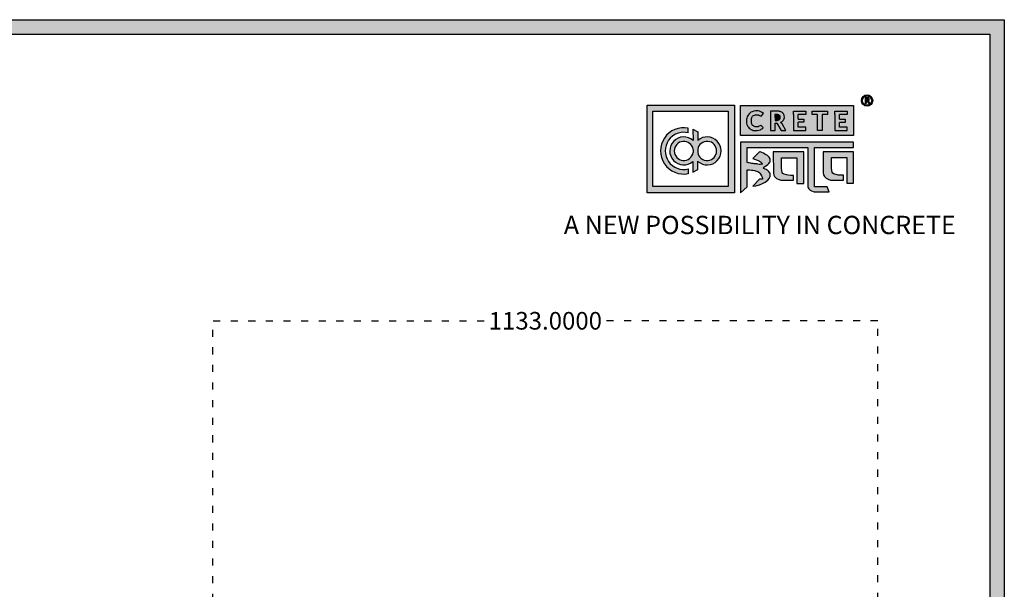
# Model space of a CAD drawing. Units: millimetres. Extents: x 28071 to 48135, y -16640 to 4960.
# Drawn here: x 30579 to 32258, y 3989 to 4960 of the extents above; entities that cross this region are included whole.
import ezdxf

# ---------------------------------------------------------------- set-up
doc = ezdxf.new("R2010")
doc.units = ezdxf.units.MM
doc.linetypes.add('ACAD_ISO03W100', pattern=[30, 12, -18])
doc.layers.add('Layer 01', color=1, linetype='Continuous', true_color=0xff0000)
doc.styles.get("Standard").update_dxf_attribs({"font": 'arial.ttf'})
doc.dimstyles.get("Standard").update_dxf_attribs({"dimtxt": 0.18, "dimasz": 0.18, "dimexe": 0.18, "dimexo": 0.0625, "dimgap": 0.09, "dimtad": 0, "dimtih": 1, "dimtoh": 1, "dimdec": 4, "dimzin": 0, "dimdsep": 46, "dimtxsty": 'Standard', "dimcen": 0.09, "dimadec": 0, "dimazin": 0, "dimtfac": 1, "dimtdec": 4, "dimtofl": 0, "dimtmove": 0, "dimatfit": 3, "dimfxl": 1, "dimtolj": 1, "dimtzin": 0, "dimarcsym": 0})

# ---------------------------------------------------------------- blocks, each defined once
blk = doc.blocks.new('*D166')
at = {"layer": 'Defpoints', "color": 0, "linetype": 'ACAD_ISO03W100', "transparency": 16777216}
for p in [(32041.8, 4446.8), (30908.8, 3639.5), (32041.8, 3581)]:
    blk.add_point(p, dxfattribs=at)
at = {"layer": 'Layer 01', "color": 0, "linetype": 'ACAD_ISO03W100', "lineweight": -2, "transparency": 16777216}
for p, q in [((30908.8, 3639.6), (30908.8, 4446.9)), ((30909, 4446.8), (31379.5, 4446.8)), ((32041.7, 4446.8), (31571.2, 4446.8)), ((32041.8, 3581.1), (32041.8, 4446.9))]:
    blk.add_line(p, q, dxfattribs=at)
at = {"layer": 'Layer 01', "color": 0, "linetype": 'ACAD_ISO03W100', "transparency": 16777216}
for points in [[(30909, 4446.8), (30909, 4446.7), (30908.8, 4446.8)], [(32041.7, 4446.8), (32041.7, 4446.7), (32041.8, 4446.8)]]:
    blk.add_solid(points, dxfattribs=at)
at = {"layer": 'Layer 01', "color": 0, "linetype": 'ACAD_ISO03W100', "transparency": 16777216, "insert": (31475.3, 4446.8), "char_height": 0.18, "attachment_point": 5}
blk.add_mtext('\\A1;{\\H166.66667x;1133.0000}', dxfattribs=at)
blk = doc.blocks.new('szd')
at = {"true_color": 0x636466}
h = blk.add_hatch(color=251, dxfattribs=at)
h.dxf.hatch_style = 1
h.paths.add_polyline_path([(30081, 3322.8), (26712.3, 3322.8), (26712.3, -82.9), (30081, -82.9)])
h.paths.add_polyline_path([(30061, -62.9), (26732.3, -62.9), (26732.3, 3302.8), (30061, 3302.8)], flags=16)
h.paths.add_polyline_path([(28782, 2652.2), (28782, 2152.2, -0.414214), (28582, 1952.2), (28082.6, 1952.2, -0.414214), (27882.6, 2152.2), (27882.6, 2652.2)], flags=0)
h.paths.add_polyline_path([(28779.5, 1229.8, -1), (27879.5, 1229.8, -1)], flags=0)
h.paths.add_polyline_path([(28729.5, 1229.8, -1), (27929.5, 1229.8, -1)], flags=0)
h.paths.add_polyline_path([(28496.7, 1297.5, -1), (28456.7, 1297.5, -1)], flags=0)
h.paths.add_polyline_path([(28221.5, 1300.3, -1), (28181.5, 1300.3, -1)], flags=0)
h.paths.add_polyline_path([(28343.6, 1080.3, -1), (28303.6, 1080.3, -1)], flags=0)
h.paths.add_polyline_path([(28195.6, 628.3), (28419.1, 628.3), (28419.1, 748.1), (28195.6, 748.1)], flags=8)
h.paths.add_polyline_path([(28157.8, 1782.7), (28503, 1782.7), (28503, 1902.5), (28157.8, 1902.5)], flags=8)
h = blk.add_hatch(color=256)
h.dxf.hatch_style = 1
h.paths.add_polyline_path([(29900.6, 3211.9, 1), (29884.9, 3211.9, 1)])
h.paths.add_polyline_path([(29899.1, 3211.9, 1), (29886.4, 3211.9, 1)], flags=16)
h.paths.add_polyline_path([(29894.7, 3211.2), (29895.5, 3212.3), (29894.7, 3211.2)], flags=0)
h.paths.add_polyline_path([(29892.2, 3212.2), (29892.1, 3214.5), (29894.1, 3214.5), (29894.1, 3212.2)], flags=0)
h = blk.add_hatch(color=256)
h.dxf.hatch_style = 1
h.paths.add_polyline_path([(29892.9, 3211.1), (29894.6, 3208.2), (29896.5, 3208.2), (29894.9, 3210.9), (29894.8, 3211), (29894.6, 3211.2), (29894.4, 3211.4), (29894.3, 3211.4), (29894.7, 3211.5), (29894.9, 3211.6), (29895, 3211.7), (29895.1, 3211.9), (29895.3, 3212), (29895.4, 3212.1), (29895.5, 3212.3), (29895.6, 3212.4), (29895.7, 3212.6), (29895.7, 3212.8), (29895.8, 3213), (29895.9, 3213.3), (29895.8, 3213.5), (29895.8, 3214), (29895.8, 3214.2), (29895.7, 3214.5), (29895.6, 3214.7), (29895.5, 3214.9), (29895.3, 3215.1), (29895.2, 3215.2), (29895.1, 3215.2), (29894.9, 3215.4), (29894.6, 3215.5), (29894.4, 3215.6), (29894.1, 3215.7), (29893.9, 3215.7), (29893.7, 3215.8), (29890.4, 3215.8), (29890.3, 3208.2), (29892.2, 3208.2), (29892.2, 3211.1)])
h.paths.add_polyline_path([(29892.2, 3212.2), (29892.1, 3214.5), (29893.1, 3214.5), (29893.4, 3214.5), (29893.6, 3214.4), (29893.7, 3214.4), (29893.8, 3214.3), (29893.9, 3214.2), (29894.1, 3214), (29894.1, 3213), (29894.1, 3212.8), (29893.9, 3212.6), (29893.6, 3212.4), (29893.4, 3212.3), (29893, 3212.2)], flags=16)
h = blk.add_hatch(color=250)
h.dxf.hatch_style = 1
h.paths.add_polyline_path([(29894.1, 3214), (29893.9, 3214.2), (29893.8, 3214.3), (29893.7, 3214.4), (29893.6, 3214.4), (29893.4, 3214.5), (29893.1, 3214.5), (29892.1, 3214.5), (29892.2, 3212.2), (29893, 3212.2), (29893.4, 3212.3), (29893.6, 3212.4), (29893.9, 3212.6), (29894.1, 3212.8), (29894.1, 3213)])
at = {"true_color": 0x000000}
h = blk.add_hatch(color=18, dxfattribs=at)
h.dxf.hatch_style = 1
h.paths.add_polyline_path([(29591.4, 3205.6), (29591.4, 3085.3), (29711.1, 3085.3), (29711.1, 3205.6)])
h.paths.add_polyline_path([(29702.2, 3197.6), (29702.2, 3094.2), (29598.9, 3094.2), (29598.9, 3197.6)], flags=16)
h.paths.add_polyline_path([(29660.8, 3168.9), (29660.7, 3157.3, -2.221847), (29660.6, 3128.6), (29660.6, 3117.4), (29653.8, 3113.5), (29653.8, 3128.3, -2.189556), (29654.1, 3157.3), (29653.9, 3172.9)], flags=0)
h.paths.add_polyline_path([(29647.6, 3174.1), (29647.6, 3167.7, 1.281909), (29647.6, 3118.1), (29647.6, 3111.7, -1.218572)], flags=0)
h.paths.add_polyline_path([(29660.5, 3140.8), (29660.5, 3145, -12.261999)], flags=0)
h.paths.add_polyline_path([(29654.3, 3145), (29654.3, 3140.8, -12.261999)], flags=0)
h.paths.add_polyline_path([(29719.2, 3154.9), (29719.2, 3085.5), (29728.5, 3093.7), (29728.4, 3116.7), (29731.6, 3116.7), (29734.2, 3116.5), (29736.2, 3116.3), (29738.6, 3115.9), (29741.1, 3115.2), (29742.9, 3114.5), (29744.3, 3113.6), (29745.8, 3112.4), (29746.8, 3111.1), (29748.1, 3108.9), (29748.8, 3107), (29749.5, 3105.4), (29749.3, 3104.2), (29748.5, 3104), (29746.6, 3104), (29745.5, 3104.1), (29736, 3094.3), (29740.2, 3094.8), (29745.2, 3096.3), (29749.5, 3098.1), (29753, 3100.2), (29756.5, 3102.8), (29758.6, 3105.2), (29759.8, 3107.7), (29759.8, 3111.5), (29759.4, 3112.8), (29758.5, 3113.9), (29757.6, 3115), (29756.8, 3115.9), (29755.6, 3116.6), (29754.4, 3117.3), (29753.1, 3118), (29751.4, 3118.9), (29750.8, 3119.2), (29750.5, 3119.6), (29751.3, 3120.4), (29752.7, 3121.3), (29754.9, 3123), (29756.6, 3124.3), (29757.9, 3125.4), (29759.1, 3127.2), (29759.7, 3128.1), (29760, 3129.6), (29759.9, 3132), (29758.5, 3134.1), (29756.2, 3136.4), (29754.5, 3137.7), (29752.7, 3138.4), (29750.6, 3139.7), (29748.7, 3140.5), (29747.4, 3141.1), (29746.2, 3141.8), (29745.6, 3142.2), (29736, 3132.6), (29740, 3131.2), (29743.3, 3129.6), (29745.4, 3128.6), (29746.5, 3127.8), (29749, 3125.8), (29749.4, 3125), (29748.8, 3124.7), (29747.1, 3124.5), (29745.9, 3124.3), (29744.6, 3124.2), (29743.1, 3124.5), (29741.4, 3125), (29739.6, 3125.1), (29737.9, 3125.2), (29736.7, 3125.4), (29734.6, 3125.6), (29733.2, 3126.2), (29731.3, 3126.5), (29730, 3126.7), (29728.4, 3127), (29728.4, 3147.7), (29811.5, 3147.5), (29811.6, 3093.8), (29812, 3092.3), (29813.1, 3090.7), (29814.7, 3089.1), (29816.6, 3087.9), (29818.8, 3087.3), (29820.3, 3086.8), (29825, 3086.9), (29840.9, 3086.8), (29837.9, 3093.4), (29820.8, 3093.6), (29820.8, 3147.6), (29874.2, 3147.6), (29874.2, 3154.9)])
h.paths.add_polyline_path([(29764.2, 3141.4), (29764.3, 3112.4), (29764.8, 3109.7), (29766, 3107.7), (29768.4, 3105.1), (29771.1, 3104), (29774.4, 3102.6), (29791.9, 3102.6), (29791.9, 3109.3), (29788.3, 3109.3), (29784.6, 3109.5), (29782.2, 3110), (29779, 3110.9), (29777.3, 3112), (29776.4, 3113.3), (29775.9, 3115.8), (29775.4, 3118.8), (29775.4, 3133.6), (29796.7, 3133.5), (29796.7, 3098.2), (29805.9, 3098.2), (29805.9, 3141.4)], flags=17)
h.paths.add_polyline_path([(29832.7, 3141.7), (29832.8, 3112.7), (29833.2, 3110), (29834.5, 3108), (29836.8, 3105.4), (29839.6, 3104.3), (29842.8, 3102.9), (29860.4, 3102.9), (29860.4, 3109.6), (29856.8, 3109.6), (29853.1, 3109.8), (29850.6, 3110.3), (29847.5, 3111.2), (29845.8, 3112.3), (29844.9, 3113.6), (29844.3, 3116.1), (29843.8, 3119.1), (29843.9, 3133.9), (29865.2, 3133.8), (29865.2, 3098.5), (29874.4, 3098.5), (29874.3, 3141.7)])
h = blk.add_hatch(color=18, dxfattribs=at)
h.dxf.hatch_style = 1
h.paths.add_polyline_path([(29719.1, 3205.3), (29719.1, 3164.1), (29874, 3164.1), (29874, 3205.3)])
h.paths.add_polyline_path([(29791.7, 3197.4), (29808.8, 3197.4), (29808.8, 3192.7), (29798.1, 3192.7), (29798.1, 3186.4), (29806.1, 3186.4), (29806.1, 3182.1), (29798.1, 3182.1), (29798.1, 3175.5), (29808.8, 3175.5), (29808.8, 3170.7), (29791.7, 3170.7), (29791.7, 3175.5), (29791.7, 3192.7)], flags=16)
h.paths.add_polyline_path([(29774.4, 3182.1), (29774.7, 3181.8), (29775.6, 3182.4)], flags=16)
h.paths.add_polyline_path([(29773.4, 3190.8), (29773.4, 3186.5), (29770.7, 3184.8), (29766.6, 3184.7), (29766.4, 3192.6), (29771.9, 3192.5)], flags=16)
h.paths.add_polyline_path([(29817.6, 3197.4), (29838.5, 3197.4), (29838.5, 3192.6), (29831.1, 3192.6), (29831.1, 3171), (29824.9, 3171), (29824.9, 3192.6), (29817.6, 3192.6)], flags=16)
h.paths.add_polyline_path([(29750.6, 3194.1), (29747.4, 3190.5), (29743.3, 3192.4), (29739.2, 3192.3), (29737.1, 3191.4), (29735.8, 3190.4), (29734.9, 3188.7), (29734.4, 3187.4), (29734.3, 3181), (29734.8, 3179.5), (29735.9, 3177.8), (29737.6, 3176.6), (29739.2, 3175.9), (29741.6, 3175.8), (29743.4, 3175.9), (29744.9, 3176.7), (29746, 3177.4), (29747, 3178.1), (29750.3, 3174.6), (29747.5, 3172.6), (29745.8, 3171.3), (29742.2, 3170.8), (29740.5, 3170.8), (29737, 3170.9), (29735.1, 3171.7), (29732, 3173.1), (29730.2, 3175.4), (29728.8, 3177.2), (29728.1, 3179.3), (29727.6, 3180.8), (29727.5, 3182), (29727.3, 3185), (29727.6, 3186.4), (29727.9, 3188.4), (29729.5, 3191.9), (29732.3, 3195.2), (29736.6, 3197.2), (29740.7, 3197.8), (29744.9, 3197.6), (29748.3, 3196)], flags=16)
h.paths.add_polyline_path([(29848.6, 3197.4), (29865.7, 3197.4), (29865.7, 3192.6), (29854.9, 3192.6), (29854.9, 3186.4), (29863, 3186.4), (29863, 3182), (29854.9, 3182), (29854.9, 3175.4), (29865.7, 3175.4), (29865.7, 3170.7), (29848.6, 3170.7), (29848.6, 3175.4), (29848.6, 3192.6)], flags=16)
h = blk.add_hatch(color=256)
h.dxf.hatch_style = 1
h.paths.add_polyline_path([(29750.6, 3194.1), (29748.9, 3195.6), (29747.1, 3196.6), (29745.4, 3197.4), (29743.4, 3197.7), (29741.6, 3197.8), (29739.9, 3197.7), (29737.5, 3197.4), (29735.2, 3196.6), (29733.5, 3195.8), (29732.5, 3195.1), (29730.9, 3193.6), (29729.5, 3191.9), (29728.9, 3190.7), (29728.3, 3189.4), (29727.8, 3187.7), (29727.6, 3186.4), (29727.3, 3185.1), (29727.4, 3183.8), (29727.5, 3182), (29727.6, 3180.8), (29728.1, 3179.3), (29728.5, 3178.1), (29729.3, 3176.5), (29730.2, 3175.4), (29731.2, 3174.1), (29732.6, 3173.1), (29733.7, 3172.3), (29735.1, 3171.7), (29736.6, 3171), (29738, 3170.9), (29740.5, 3170.8), (29742.2, 3170.8), (29744.5, 3171.1), (29746.5, 3171.9), (29747.5, 3172.6), (29748.5, 3173.3), (29749.7, 3174.2), (29750.1, 3174.9), (29747, 3178.1), (29746, 3177.4), (29744.9, 3176.7), (29743.4, 3175.9), (29741.6, 3175.8), (29739.2, 3175.9), (29737.6, 3176.6), (29736.9, 3177.1), (29735.7, 3177.9), (29735.4, 3178.5), (29735.2, 3178.9), (29734.8, 3179.5), (29734.6, 3180.2), (29734.3, 3181), (29734.4, 3187.4), (29734.9, 3188.7), (29735.4, 3189.7), (29735.8, 3190.4), (29736.3, 3190.8), (29737.1, 3191.4), (29738.2, 3191.8), (29739.2, 3192.3), (29743.3, 3192.4), (29744, 3192), (29744.5, 3191.8), (29745.5, 3191.4), (29746.2, 3191), (29747.4, 3190.5)])
h.paths.add_polyline_path([(29778.2, 3194), (29777.5, 3194.7), (29777.2, 3194.9), (29776.8, 3195.2), (29776.1, 3195.8), (29775, 3196.3), (29774.4, 3196.4), (29773.5, 3196.7), (29772.7, 3197), (29772, 3197.3), (29760.5, 3197.2), (29760.3, 3170.8), (29766.6, 3170.8), (29766.7, 3180.9), (29769.2, 3180.9), (29775, 3170.9), (29781.6, 3170.9), (29776.2, 3180.1), (29775.6, 3180.7), (29775.1, 3181.3), (29774.4, 3181.8), (29774.2, 3182), (29775.6, 3182.4), (29776.1, 3182.8), (29776.4, 3183.1), (29776.9, 3183.6), (29777.4, 3184.1), (29777.8, 3184.5), (29778.1, 3185), (29778.4, 3185.4), (29778.7, 3186.1), (29779, 3186.8), (29779.3, 3187.7), (29779.4, 3188.4), (29779.4, 3189.3), (29779.3, 3190.9), (29779.1, 3191.7), (29778.8, 3192.6), (29778.4, 3193.5)])
h.paths.add_polyline_path([(29772.4, 3191.9), (29772.7, 3191.6), (29773.4, 3190.8), (29773.4, 3187.5), (29773.3, 3186.9), (29772.7, 3186), (29771.8, 3185.4), (29770.9, 3185), (29769.5, 3184.7), (29766.6, 3184.7), (29766.4, 3192.6), (29770, 3192.6), (29771.1, 3192.5), (29771.6, 3192.4), (29771.9, 3192.2)], flags=16)
h.paths.add_polyline_path([(29808.8, 3197.4), (29791.7, 3197.4), (29791.7, 3192.7), (29791.7, 3175.5), (29791.7, 3170.7), (29808.8, 3170.7), (29808.8, 3175.5), (29798.1, 3175.5), (29798.1, 3182.1), (29806.1, 3182.1), (29806.1, 3186.4), (29798.1, 3186.4), (29798.1, 3192.7), (29808.8, 3192.7)])
h.paths.add_polyline_path([(29838.5, 3197.4), (29817.6, 3197.4), (29817.6, 3192.6), (29824.9, 3192.6), (29824.9, 3171), (29831.1, 3171), (29831.1, 3192.6), (29838.5, 3192.6)])
h.paths.add_polyline_path([(29865.7, 3197.4), (29848.6, 3197.4), (29848.6, 3192.6), (29848.6, 3175.4), (29848.6, 3170.7), (29865.7, 3170.7), (29865.7, 3175.4), (29854.9, 3175.4), (29854.9, 3182), (29863, 3182), (29863, 3186.4), (29854.9, 3186.4), (29854.9, 3192.6), (29865.7, 3192.6)])
h = blk.add_hatch(color=250)
h.dxf.hatch_style = 1
h.paths.add_polyline_path([(29773.4, 3190.8), (29772.7, 3191.6), (29772.4, 3191.9), (29771.9, 3192.2), (29771.6, 3192.4), (29771.1, 3192.5), (29770, 3192.6), (29766.4, 3192.6), (29766.6, 3184.7), (29769.5, 3184.7), (29770.9, 3185), (29771.8, 3185.4), (29772.7, 3186), (29773.3, 3186.9), (29773.4, 3187.5)])
h = blk.add_hatch(color=18, dxfattribs=at)
h.dxf.hatch_style = 1
h.paths.add_polyline_path([(29660.7, 3157.3), (29660.8, 3168.9), (29653.9, 3172.9), (29654.1, 3157.3, 2.189556), (29653.8, 3128.3), (29653.8, 3113.5), (29660.6, 3117.4), (29660.6, 3128.6, 2.221847)])
h.paths.add_polyline_path([(29660.5, 3140.8), (29660.5, 3145, -12.261999)], flags=16)
h.paths.add_polyline_path([(29654.3, 3145), (29654.3, 3140.8, -12.261999)], flags=16)
h.paths.add_polyline_path([(29647.6, 3167.7), (29647.6, 3174.1, 1.218572), (29647.6, 3111.7), (29647.6, 3118.1, -1.281909)])
for p, q in [((29890.4, 3215.8), (29890.3, 3208.2)), ((29893.7, 3215.8), (29890.4, 3215.8)), ((29892.1, 3214.5), (29892.2, 3212.2)), ((29893.1, 3214.5), (29892.1, 3214.5)), ((29893.4, 3214.5), (29893.1, 3214.5)), ((29893.6, 3214.4), (29893.4, 3214.5)), ((29893.7, 3214.4), (29893.6, 3214.4)), ((29893.9, 3215.7), (29893.7, 3215.8)), ((29893.8, 3214.3), (29893.7, 3214.4)), ((29893.9, 3214.2), (29893.8, 3214.3)), ((29894.1, 3215.7), (29893.9, 3215.7)), ((29894.1, 3214), (29893.9, 3214.2)), ((29894.4, 3215.6), (29894.1, 3215.7)), ((29894.6, 3215.5), (29894.4, 3215.6)), ((29894.9, 3215.4), (29894.6, 3215.5)), ((29895.1, 3215.2), (29894.9, 3215.4)), ((29895.2, 3215.2), (29895.1, 3215.2)), ((29895.3, 3215.1), (29895.2, 3215.2)), ((29895.5, 3214.9), (29895.3, 3215.1)), ((29895.6, 3214.7), (29895.5, 3214.9)), ((29895.7, 3214.5), (29895.6, 3214.7)), ((29895.8, 3214.2), (29895.7, 3214.5)), ((29895.8, 3214), (29895.8, 3214.2)), ((29890.3, 3208.2), (29892.2, 3208.2)), ((29892.2, 3212.2), (29893, 3212.2)), ((29892.2, 3208.2), (29892.2, 3211.1)), ((29892.2, 3211.1), (29892.9, 3211.1)), ((29892.9, 3211.1), (29894.6, 3208.2)), ((29893, 3212.2), (29893.4, 3212.3)), ((29893.4, 3212.3), (29893.6, 3212.4)), ((29893.6, 3212.4), (29893.9, 3212.6)), ((29893.9, 3212.6), (29894.1, 3212.8)), ((29894.1, 3213), (29894.1, 3214)), ((29894.1, 3212.8), (29894.1, 3213)), ((29894.3, 3211.4), (29894.7, 3211.5)), ((29894.4, 3211.4), (29894.3, 3211.4)), ((29894.6, 3211.2), (29894.4, 3211.4)), ((29894.8, 3211), (29894.6, 3211.2)), ((29894.6, 3208.2), (29896.5, 3208.2)), ((29894.7, 3211.5), (29894.9, 3211.6)), ((29894.9, 3210.9), (29894.8, 3211)), ((29894.9, 3211.6), (29895, 3211.7)), ((29896.5, 3208.2), (29894.9, 3210.9)), ((29895, 3211.7), (29895.1, 3211.9)), ((29895.1, 3211.9), (29895.3, 3212)), ((29895.3, 3212), (29895.4, 3212.1)), ((29895.4, 3212.1), (29895.5, 3212.3)), ((29895.5, 3212.3), (29895.6, 3212.4)), ((29895.6, 3212.4), (29895.7, 3212.6)), ((29895.7, 3212.8), (29895.8, 3213)), ((29895.7, 3212.6), (29895.7, 3212.8)), ((29895.8, 3213.5), (29895.8, 3214)), ((29895.9, 3213.3), (29895.8, 3213.5)), ((29895.8, 3213), (29895.9, 3213.3)), ((29727.8, 3187.7), (29727.6, 3186.4)), ((29728.3, 3189.4), (29727.8, 3187.7)), ((29728.9, 3190.7), (29728.3, 3189.4)), ((29729.5, 3191.9), (29728.9, 3190.7)), ((29730.9, 3193.6), (29729.5, 3191.9)), ((29732.5, 3195.1), (29730.9, 3193.6)), ((29733.5, 3195.8), (29732.5, 3195.1)), ((29735.2, 3196.6), (29733.5, 3195.8)), ((29734.3, 3181), (29734.4, 3187.4)), ((29734.4, 3187.4), (29734.9, 3188.7)), ((29734.9, 3188.7), (29735.4, 3189.7)), ((29737.5, 3197.4), (29735.2, 3196.6)), ((29735.4, 3189.7), (29735.8, 3190.4)), ((29735.8, 3190.4), (29736.3, 3190.8)), ((29736.3, 3190.8), (29737.1, 3191.4)), ((29737.1, 3191.4), (29738.2, 3191.8)), ((29739.9, 3197.7), (29737.5, 3197.4)), ((29738.2, 3191.8), (29739.2, 3192.3)), ((29739.2, 3192.3), (29743.3, 3192.4)), ((29741.6, 3197.8), (29739.9, 3197.7)), ((29743.4, 3197.7), (29741.6, 3197.8)), ((29743.3, 3192.4), (29744, 3192)), ((29745.4, 3197.4), (29743.4, 3197.7)), ((29744, 3192), (29744.5, 3191.8)), ((29744.5, 3191.8), (29745.5, 3191.4)), ((29747.1, 3196.6), (29745.4, 3197.4)), ((29745.5, 3191.4), (29746.2, 3191)), ((29746.2, 3191), (29747.4, 3190.5)), ((29748.9, 3195.6), (29747.1, 3196.6)), ((29747.4, 3190.5), (29750.6, 3194.1)), ((29750.6, 3194.1), (29748.9, 3195.6)), ((29760.5, 3197.2), (29760.3, 3170.8)), ((29772, 3197.3), (29760.5, 3197.2)), ((29766.4, 3192.6), (29766.6, 3184.7)), ((29770, 3192.6), (29766.4, 3192.6)), ((29771.1, 3192.5), (29770, 3192.6)), ((29771.6, 3192.4), (29771.1, 3192.5)), ((29771.9, 3192.2), (29771.6, 3192.4)), ((29772.4, 3191.9), (29771.9, 3192.2)), ((29772.7, 3197), (29772, 3197.3)), ((29772.7, 3191.6), (29772.4, 3191.9)), ((29773.5, 3196.7), (29772.7, 3197)), ((29773.4, 3190.8), (29772.7, 3191.6)), ((29773.3, 3186.9), (29773.4, 3187.5)), ((29773.4, 3187.5), (29773.4, 3190.8)), ((29774.4, 3196.4), (29773.5, 3196.7)), ((29775, 3196.3), (29774.4, 3196.4)), ((29776.1, 3195.8), (29775, 3196.3)), ((29776.8, 3195.2), (29776.1, 3195.8)), ((29777.2, 3194.9), (29776.8, 3195.2)), ((29777.5, 3194.7), (29777.2, 3194.9)), ((29778.2, 3194), (29777.5, 3194.7)), ((29778.4, 3193.5), (29778.2, 3194)), ((29778.8, 3192.6), (29778.4, 3193.5)), ((29779.1, 3191.7), (29778.8, 3192.6)), ((29779, 3186.8), (29779.3, 3187.7)), ((29779.3, 3190.9), (29779.1, 3191.7)), ((29779.4, 3189.3), (29779.3, 3190.9)), ((29779.3, 3187.7), (29779.4, 3188.4)), ((29779.4, 3188.4), (29779.4, 3189.3)), ((29727.6, 3186.4), (29727.3, 3185.1)), ((29727.3, 3185.1), (29727.4, 3183.8)), ((29727.4, 3183.8), (29727.5, 3182)), ((29727.5, 3182), (29727.6, 3180.8)), ((29727.6, 3180.8), (29728.1, 3179.3)), ((29728.1, 3179.3), (29728.5, 3178.1)), ((29728.5, 3178.1), (29729.3, 3176.5)), ((29729.3, 3176.5), (29730.2, 3175.4)), ((29730.2, 3175.4), (29731.2, 3174.1)), ((29731.2, 3174.1), (29732.6, 3173.1)), ((29734.6, 3180.2), (29734.3, 3181)), ((29734.8, 3179.5), (29734.6, 3180.2)), ((29735.2, 3178.9), (29734.8, 3179.5)), ((29735.4, 3178.5), (29735.2, 3178.9)), ((29735.7, 3177.9), (29735.4, 3178.5)), ((29736.9, 3177.1), (29735.7, 3177.9)), ((29737.6, 3176.6), (29736.9, 3177.1)), ((29739.2, 3175.9), (29737.6, 3176.6)), ((29741.6, 3175.8), (29739.2, 3175.9)), ((29743.4, 3175.9), (29741.6, 3175.8)), ((29744.9, 3176.7), (29743.4, 3175.9)), ((29746, 3177.4), (29744.9, 3176.7)), ((29747, 3178.1), (29746, 3177.4)), ((29750.1, 3174.9), (29747, 3178.1)), ((29748.5, 3173.3), (29749.7, 3174.2)), ((29749.7, 3174.2), (29750.1, 3174.9)), ((29766.6, 3184.7), (29769.5, 3184.7)), ((29766.6, 3170.8), (29766.7, 3180.9)), ((29766.7, 3180.9), (29769.2, 3180.9)), ((29769.2, 3180.9), (29775, 3170.9)), ((29769.5, 3184.7), (29770.9, 3185)), ((29770.9, 3185), (29771.8, 3185.4)), ((29771.8, 3185.4), (29772.7, 3186)), ((29772.7, 3186), (29773.3, 3186.9)), ((29774.2, 3182), (29775.6, 3182.4)), ((29774.4, 3181.8), (29774.2, 3182)), ((29775.1, 3181.3), (29774.4, 3181.8)), ((29775.6, 3180.7), (29775.1, 3181.3)), ((29775.6, 3182.4), (29776.1, 3182.8)), ((29776.2, 3180.1), (29775.6, 3180.7)), ((29776.1, 3182.8), (29776.4, 3183.1)), ((29781.6, 3170.9), (29776.2, 3180.1)), ((29776.4, 3183.1), (29776.9, 3183.6)), ((29776.9, 3183.6), (29777.4, 3184.1)), ((29777.4, 3184.1), (29777.8, 3184.5)), ((29777.8, 3184.5), (29778.1, 3185)), ((29778.1, 3185), (29778.4, 3185.4)), ((29778.4, 3185.4), (29778.7, 3186.1)), ((29778.7, 3186.1), (29779, 3186.8)), ((29732.6, 3173.1), (29733.7, 3172.3)), ((29733.7, 3172.3), (29735.1, 3171.7)), ((29735.1, 3171.7), (29736.6, 3171)), ((29736.6, 3171), (29738, 3170.9)), ((29738, 3170.9), (29740.5, 3170.8)), ((29740.5, 3170.8), (29742.2, 3170.8)), ((29742.2, 3170.8), (29744.5, 3171.1)), ((29744.5, 3171.1), (29746.5, 3171.9)), ((29746.5, 3171.9), (29747.5, 3172.6)), ((29747.5, 3172.6), (29748.5, 3173.3)), ((29760.3, 3170.8), (29766.6, 3170.8)), ((29775, 3170.9), (29781.6, 3170.9))]:
    blk.add_line(p, q)
at = {"color": 18, "true_color": 0x000000}
for p, q in [((29647.6, 3167.7), (29647.6, 3174.1)), ((29719.2, 3155), (29719.2, 3085.5)), ((29874.2, 3154.9), (29719.2, 3154.9)), ((29728.4, 3127), (29728.4, 3147.7)), ((29728.4, 3147.7), (29811.5, 3147.5)), ((29811.5, 3147.5), (29811.6, 3093.8)), ((29820.8, 3093.6), (29820.8, 3147.6)), ((29820.8, 3147.6), (29874.2, 3147.6)), ((29874.2, 3147.6), (29874.2, 3154.9)), ((29654.3, 3145), (29654.3, 3140.8)), ((29660.5, 3145), (29660.5, 3140.8)), ((29745.6, 3142.2), (29736, 3132.6)), ((29746.2, 3141.8), (29745.6, 3142.2)), ((29747.4, 3141.1), (29746.2, 3141.8)), ((29748.7, 3140.5), (29747.4, 3141.1)), ((29750.6, 3139.7), (29748.7, 3140.5)), ((29752.7, 3138.4), (29750.6, 3139.7)), ((29754.5, 3137.7), (29752.7, 3138.4)), ((29756.2, 3136.4), (29754.5, 3137.7)), ((29758.5, 3134.1), (29756.2, 3136.4)), ((29759.9, 3132), (29758.5, 3134.1)), ((29653.8, 3128.3), (29653.8, 3113.5)), ((29660.6, 3117.4), (29660.6, 3128.6)), ((29730, 3126.7), (29728.4, 3127)), ((29731.3, 3126.5), (29730, 3126.7)), ((29733.2, 3126.2), (29731.3, 3126.5)), ((29734.6, 3125.6), (29733.2, 3126.2)), ((29736.7, 3125.4), (29734.6, 3125.6)), ((29736, 3132.6), (29740, 3131.2)), ((29737.9, 3125.2), (29736.7, 3125.4)), ((29739.6, 3125.1), (29737.9, 3125.2)), ((29741.4, 3125), (29739.6, 3125.1)), ((29740, 3131.2), (29743.3, 3129.6)), ((29743.1, 3124.5), (29741.4, 3125)), ((29744.6, 3124.2), (29743.1, 3124.5)), ((29743.3, 3129.6), (29745.4, 3128.6)), ((29745.9, 3124.3), (29744.6, 3124.2)), ((29745.4, 3128.6), (29746.5, 3127.8)), ((29747.1, 3124.5), (29745.9, 3124.3)), ((29746.5, 3127.8), (29749, 3125.8)), ((29748.8, 3124.7), (29747.1, 3124.5)), ((29749.4, 3125), (29748.8, 3124.7)), ((29749, 3125.8), (29749.4, 3125)), ((29750.5, 3119.6), (29751.3, 3120.4)), ((29750.8, 3119.2), (29750.5, 3119.6)), ((29751.3, 3120.4), (29752.7, 3121.3)), ((29752.7, 3121.3), (29754.9, 3123)), ((29754.9, 3123), (29756.6, 3124.3)), ((29756.6, 3124.3), (29757.9, 3125.4)), ((29757.9, 3125.4), (29759.1, 3127.2)), ((29759.1, 3127.2), (29759.7, 3128.1)), ((29759.7, 3128.1), (29760, 3129.6)), ((29760, 3129.6), (29759.9, 3132)), ((29647.6, 3118.1), (29647.6, 3111.5)), ((29647.6, 3118.1), (29647.6, 3111.7)), ((29653.8, 3113.5), (29660.6, 3117.4)), ((29728.5, 3093.7), (29728.4, 3116.7)), ((29728.4, 3116.7), (29731.6, 3116.7)), ((29731.6, 3116.7), (29734.2, 3116.5)), ((29734.2, 3116.5), (29736.2, 3116.3)), ((29736.2, 3116.3), (29738.6, 3115.9)), ((29738.6, 3115.9), (29741.1, 3115.2)), ((29741.1, 3115.2), (29742.9, 3114.5)), ((29742.9, 3114.5), (29744.3, 3113.6)), ((29744.3, 3113.6), (29745.8, 3112.4)), ((29745.8, 3112.4), (29746.8, 3111.1)), ((29746.8, 3111.1), (29748.1, 3108.9)), ((29748.1, 3108.9), (29748.8, 3107)), ((29748.8, 3107), (29749.5, 3105.4)), ((29751.4, 3118.9), (29750.8, 3119.2)), ((29753.1, 3118), (29751.4, 3118.9)), ((29754.4, 3117.3), (29753.1, 3118)), ((29755.6, 3116.6), (29754.4, 3117.3)), ((29756.8, 3115.9), (29755.6, 3116.6)), ((29757.6, 3115), (29756.8, 3115.9)), ((29758.5, 3113.9), (29757.6, 3115)), ((29759.4, 3112.8), (29758.5, 3113.9)), ((29758.6, 3105.2), (29759.8, 3107.7)), ((29759.8, 3111.5), (29759.4, 3112.8)), ((29759.8, 3107.7), (29759.8, 3111.5)), ((29719.2, 3085.5), (29728.5, 3093.7)), ((29745.5, 3104.1), (29736, 3094.3)), ((29736, 3094.3), (29740.2, 3094.8)), ((29740.2, 3094.8), (29745.2, 3096.3)), ((29745.2, 3096.3), (29749.5, 3098.1)), ((29746.6, 3104), (29745.5, 3104.1)), ((29748.5, 3104), (29746.6, 3104)), ((29749.3, 3104.2), (29748.5, 3104)), ((29749.5, 3105.4), (29749.3, 3104.2)), ((29749.5, 3098.1), (29753, 3100.2)), ((29753, 3100.2), (29756.5, 3102.8)), ((29756.5, 3102.8), (29758.6, 3105.2)), ((29811.6, 3093.8), (29812, 3092.3)), ((29837.9, 3093.4), (29820.8, 3093.6)), ((29840.9, 3086.8), (29837.9, 3093.4)), ((29812, 3092.3), (29813.1, 3090.7)), ((29813.1, 3090.7), (29814.7, 3089.1)), ((29814.7, 3089.1), (29816.6, 3087.9)), ((29816.6, 3087.9), (29818.8, 3087.3)), ((29818.8, 3087.3), (29820.3, 3086.8)), ((29820.3, 3086.8), (29825, 3086.9)), ((29825, 3086.9), (29840.9, 3086.8))]:
    blk.add_line(p, q, dxfattribs=at)
at = {"color": 251, "true_color": 0x636466}
for points in [[(26712.3, 3322.8), (30081, 3322.8), (30081, -82.9), (26712.3, -82.9)], [(26732.3, 3302.8), (30061, 3302.8), (30061, -62.9), (26732.3, -62.9)]]:
    blk.add_lwpolyline(points, close=True, dxfattribs=at)
at = {"color": 18, "true_color": 0x000000}
for points in [[(29591.4, 3205.6), (29711.1, 3205.6), (29711.1, 3085.3), (29591.4, 3085.3)], [(29719.1, 3205.3), (29874, 3205.3), (29874, 3164.1), (29719.1, 3164.1)], [(29598.9, 3197.6), (29702.2, 3197.6), (29702.2, 3094.2), (29598.9, 3094.2)]]:
    blk.add_lwpolyline(points, close=True, dxfattribs=at)
for points in [[(29791.7, 3192.7), (29791.7, 3197.4), (29808.8, 3197.4), (29808.8, 3192.7), (29798.1, 3192.7)], [(29791.7, 3192.7), (29791.7, 3175.5)], [(29798.1, 3186.4), (29798.1, 3192.7)], [(29824.9, 3192.6), (29817.6, 3192.6), (29817.6, 3197.4), (29838.5, 3197.4), (29838.5, 3192.6), (29831.1, 3192.6)], [(29831.1, 3192.6), (29831.1, 3171), (29824.9, 3171), (29824.9, 3192.6)], [(29848.6, 3192.6), (29848.6, 3197.4), (29865.7, 3197.4), (29865.7, 3192.6), (29854.9, 3192.6)], [(29848.6, 3192.6), (29848.6, 3175.4)], [(29854.9, 3186.4), (29854.9, 3192.6)], [(29791.7, 3175.5), (29791.7, 3170.7), (29808.8, 3170.7), (29808.8, 3175.5), (29798.1, 3175.5)], [(29798.1, 3186.4), (29806.1, 3186.4), (29806.1, 3182.1), (29798.1, 3182.1)], [(29798.1, 3175.5), (29798.1, 3182.1)], [(29848.6, 3175.4), (29848.6, 3170.7), (29865.7, 3170.7), (29865.7, 3175.4), (29854.9, 3175.4)], [(29854.9, 3186.4), (29863, 3186.4), (29863, 3182), (29854.9, 3182)], [(29854.9, 3175.4), (29854.9, 3182)]]:
    blk.add_lwpolyline(points)
for points in [[(29653.9, 3172.9), (29660.8, 3168.9), (29660.7, 3157.3)], [(29653.9, 3172.9), (29654.1, 3157.3)], [(29764.2, 3141.4), (29764.3, 3112.4), (29764.8, 3109.7), (29766, 3107.7), (29768.4, 3105.1), (29771.1, 3104), (29774.4, 3102.6), (29791.9, 3102.6), (29791.9, 3109.3), (29788.3, 3109.3), (29784.6, 3109.5), (29782.2, 3110), (29779, 3110.9), (29777.3, 3112), (29776.4, 3113.3), (29775.9, 3115.8), (29775.4, 3118.8), (29775.4, 3133.6), (29796.7, 3133.5), (29796.7, 3098.2), (29805.9, 3098.2), (29805.9, 3141.4), (29764.2, 3141.4)], [(29832.7, 3141.7), (29832.8, 3112.7), (29833.2, 3110), (29834.5, 3108), (29836.8, 3105.4), (29839.6, 3104.3), (29842.8, 3102.9), (29860.4, 3102.9), (29860.4, 3109.6), (29856.8, 3109.6), (29853.1, 3109.8), (29850.6, 3110.3), (29847.5, 3111.2), (29845.8, 3112.3), (29844.9, 3113.6), (29844.3, 3116.1), (29843.8, 3119.1), (29843.9, 3133.9), (29865.2, 3133.8), (29865.2, 3098.5), (29874.4, 3098.5), (29874.3, 3141.7), (29832.7, 3141.7)]]:
    blk.add_lwpolyline(points, dxfattribs=at)
for radius in [7.85, 6.32]:
    blk.add_circle((29892.8, 3211.9), radius)
for centre, radius, start, end in [((29641.4, 3142.9), 31.8, 78.7468, 281.2532), ((29641.4, 3142.9), 25.5, 75.9146, 284.0854), ((29641.4, 3142.9), 19.2, 48.611, 310.4237), ((29673.4, 3142.9), 19.2, 228.2966, 131.3711), ((29641.4, 3142.9), 13.1, 9.3246, 350.6754), ((29673.4, 3142.9), 13.1, 189.3246, 170.6754)]:
    blk.add_arc(centre, radius, start, end, dxfattribs=at)
at = {"insert": (29476.9, 3053.9), "char_height": 25.194, "attachment_point": 1}
blk.add_mtext_dynamic_manual_height_columns('{\\fCentury Gothic|b0|i0|c0|p34;A NEW POSSIBILITY IN CONCRETE}', width=2277.871, gutter_width=126, heights=[0], dxfattribs=at)

msp = doc.modelspace()

# ---------------------------------------------------------------- block references
at = {"xscale": 1.242676035807668, "yscale": 1.242676035807668, "zscale": 1.242676035807668}
msp.add_blockref('szd', (-5123.45074, 830.73663), dxfattribs=at)

# ---------------------------------------------------------------- dimensions: what is measured, and where the dimension line sits
at = {"layer": 'Layer 01', "linetype": 'ACAD_ISO03W100'}
dim = msp.add_linear_dim(base=(32041.83779, 4446.76998), p1=(30908.83779, 3639.54921), p2=(32041.83779, 3581.0366), text='{\\H166.66667x;<>}', dimstyle='Standard', dxfattribs=at)
dim.commit()
dim.dimension.update_dxf_attribs({"geometry": '*D166', "text_midpoint": (31475.33779, 4446.76998)})

doc.saveas('drawing.dxf')
